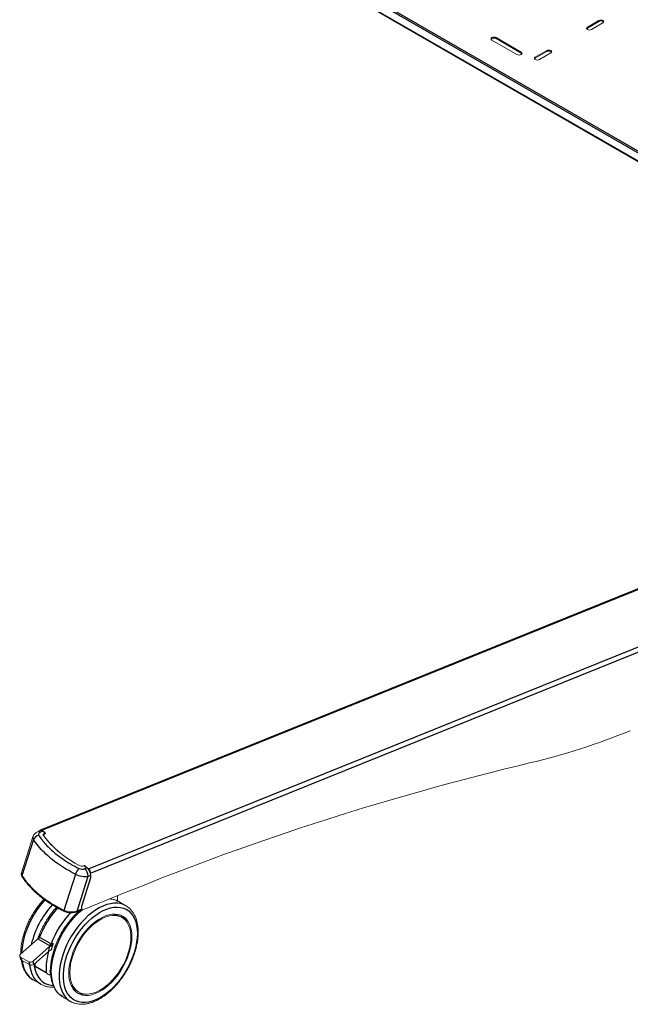
# Model space of a CAD drawing. Extents: x 0 to 6300, y 0 to 4455.
# Drawn here: x 2724 to 2931, y 3373 to 3707 of the extents above; entities that cross this region are included whole.
import ezdxf

# ---------------------------------------------------------------- set-up
doc = ezdxf.new("R2010")
doc.units = 0
doc.header["$LTSCALE"] = 15
doc.layers.get('0').update_dxf_attribs({"linetype": 'CONTINUOUS'})

msp = doc.modelspace()

# ---------------------------------------------------------------- linework, layer by layer
at = {"color": 1, "linetype": 'Continuous', "lineweight": -3}
for p, q in [((3012.13, 3616.09), (2836.06, 3717.74)), ((2836.34, 3718.23), (3012.41, 3616.58)), ((3012.13, 3613.29), (2836.06, 3714.93)), ((3012.21, 3613.11), (2836.14, 3714.75)), ((2920.03, 3706.21), (2920.03, 3706.53)), ((2916.14, 3703.96), (2916.14, 3704.29)), ((2885.2, 3700.39), (2885.2, 3700.72)), ((2893.69, 3695.49), (2893.69, 3695.82)), ((2902.35, 3696), (2902.35, 3696.33)), ((2898.46, 3693.76), (2898.46, 3694.08)), ((2731.12, 3431.72), (3038.51, 3555.97)), ((2747.01, 3418.62), (3046.18, 3539.56)), ((2747.67, 3417.14), (3046.18, 3537.81)), ((2731.12, 3431.63), (2731.12, 3431.72)), ((2728.32, 3428.58), (2724.42, 3416.3)), ((2731.47, 3431.42), (2730.7, 3431.11)), ((2732.19, 3430.83), (2731.47, 3431.42)), ((2732.14, 3430.7), (2732.15, 3430.71)), ((2732.21, 3430.58), (2732.2, 3430.57)), ((2732.2, 3430.5), (2732.2, 3430.57)), ((2732.21, 3430.51), (2732.21, 3430.58)), ((2745.43, 3419.59), (2745.43, 3419.64)), ((2745.56, 3419.64), (2745.57, 3419.64)), ((2746.5, 3419.03), (2745.73, 3418.72)), ((2745.78, 3419.62), (2746.5, 3419.03)), ((2747.01, 3418.5), (2747.01, 3418.62)), ((2742.57, 3416.83), (2738.67, 3404.56)), ((2743.12, 3404.33), (2746.88, 3416.14)), ((2747.65, 3415.57), (2744.57, 3405.91)), ((2746.88, 3416.14), (2747.65, 3416.45)), ((2747.58, 3417.21), (2747.67, 3417.14)), ((2747.65, 3416.45), (2747.65, 3415.57)), ((2744.57, 3404.92), (2743.12, 3404.33)), ((2744.57, 3405.91), (2744.57, 3404.92)), ((2756.23, 3408.04), (2756.96, 3407.69)), ((2730.4, 3395.44), (2734.29, 3393.2)), ((2733.85, 3392.55), (2729.97, 3394.8)), ((2723.95, 3388.69), (2724.23, 3387.67)), ((2726.78, 3387.06), (2727.06, 3386.03)), ((2728.45, 3386.23), (2728.17, 3387.26)), ((2728.74, 3386.49), (2728.77, 3385.76)), ((2728.77, 3385.76), (2732.66, 3383.52))]:
    msp.add_line(p, q, dxfattribs=at)
at = {"color": 7, "linetype": 'Continuous', "lineweight": 15}
for p, q in [((2840.22, 3712.4), (3016.29, 3610.75)), ((2920.03, 3706.53), (2916.14, 3704.29)), ((2916.14, 3703.96), (2920.03, 3706.21)), ((2917.55, 3703.47), (2921.44, 3705.72)), ((2883.79, 3699.9), (2892.27, 3695)), ((2893.69, 3695.82), (2885.2, 3700.72)), ((2893.69, 3695.49), (2885.2, 3700.39)), ((2902.35, 3696.33), (2898.46, 3694.08)), ((2898.46, 3693.76), (2902.35, 3696)), ((2899.87, 3693.27), (2903.76, 3695.51)), ((3038.07, 3556.1), (2730.69, 3431.85)), ((2730.72, 3431.64), (2729.95, 3431.33)), ((2731.12, 3431.72), (2731.49, 3431.42)), ((2728.12, 3429.48), (2724.25, 3417.32)), ((2732.25, 3430.82), (2731.54, 3431.41)), ((2731.81, 3430.05), (2731.81, 3429.94)), ((2732.47, 3430.61), (2732.24, 3430.52)), ((2732.31, 3430.75), (2732.47, 3430.61)), ((2732.32, 3430.55), (2732.32, 3430.7)), ((2745.43, 3419.64), (2745.66, 3419.74)), ((2745.54, 3419.65), (2745.53, 3419.65)), ((2745.66, 3419.74), (2745.76, 3419.66)), ((2745.66, 3419.67), (2745.66, 3419.74)), ((2746.56, 3419.02), (2745.85, 3419.61)), ((2746.58, 3418.98), (2747.01, 3418.62)), ((2724.44, 3415.99), (2724.45, 3415.98)), ((2744.62, 3405.94), (2747.69, 3415.59)), ((2747.67, 3416.53), (2747.67, 3417.14)), ((2747.69, 3415.6), (2747.69, 3416.5)), ((2759.96, 3410.8), (2745.01, 3404.76)), ((2756.85, 3407.73), (2756.85, 3409.55)), ((2744.57, 3404.88), (2744.69, 3404.78)), ((2744.62, 3404.97), (2744.62, 3405.94)), ((2756.33, 3407.99), (2756.23, 3408.04)), ((2756.96, 3407.69), (2757.02, 3407.66)), ((2759.67, 3406.13), (2757.02, 3407.66)), ((2759.74, 3406.08), (2759.67, 3406.13)), ((2743.02, 3404.1), (2744.36, 3404.65)), ((2758.31, 3402.14), (2757.61, 3402.55)), ((2729.78, 3394.93), (2729.57, 3394.7)), ((2729.57, 3394.7), (2723.93, 3389.71)), ((2733.81, 3392.25), (2728.17, 3387.26)), ((2734.08, 3392.45), (2733.81, 3392.25)), ((2723.67, 3389.04), (2723.95, 3388.01)), ((2723.95, 3388.69), (2726.78, 3387.06)), ((2728.45, 3386.23), (2733.27, 3390.51)), ((2724.23, 3387.67), (2727.06, 3386.03)), ((2728.48, 3386.26), (2728.55, 3385.64)), ((2728.54, 3385.63), (2733.31, 3382.87)), ((2728.19, 3381), (2730.84, 3379.47)), ((2738.27, 3375.18), (2740.92, 3373.65)), ((2742.98, 3377.22), (2743.69, 3376.81))]:
    msp.add_line(p, q, dxfattribs=at)
at = {"color": 7, "linetype": 'Continuous', "lineweight": 15, "flags": 128}
for points in [[(2921.44, 3705.72), (2921.66, 3705.9), (2921.73, 3706.12), (2921.66, 3706.34), (2921.44, 3706.53), (2921.12, 3706.66), (2920.73, 3706.7), (2920.35, 3706.66), (2920.03, 3706.53)], [(2920.03, 3706.21), (2920.35, 3706.33), (2920.73, 3706.37), (2921.12, 3706.33), (2921.44, 3706.21), (2921.66, 3706.02), (2921.69, 3705.96)], [(2916.14, 3704.29), (2915.92, 3704.1), (2915.84, 3703.88), (2915.92, 3703.66), (2916.14, 3703.47), (2916.46, 3703.35), (2916.84, 3703.3), (2917.23, 3703.35), (2917.55, 3703.47)], [(2915.88, 3703.72), (2915.92, 3703.77), (2916.14, 3703.96)], [(2885.2, 3700.72), (2884.88, 3700.84), (2884.49, 3700.88), (2884.11, 3700.84), (2883.79, 3700.72), (2883.57, 3700.53), (2883.49, 3700.31), (2883.57, 3700.09), (2883.79, 3699.9)], [(2885.2, 3700.39), (2884.88, 3700.51), (2884.49, 3700.56), (2884.11, 3700.51), (2883.79, 3700.39), (2883.57, 3700.2), (2883.53, 3700.14)], [(2892.27, 3695), (2892.6, 3694.88), (2892.98, 3694.83), (2893.36, 3694.88), (2893.69, 3695), (2893.9, 3695.19), (2893.98, 3695.41), (2893.9, 3695.63), (2893.69, 3695.82)], [(2903.76, 3695.51), (2903.98, 3695.7), (2904.06, 3695.92), (2903.98, 3696.14), (2903.76, 3696.33), (2903.44, 3696.45), (2903.06, 3696.5), (2902.67, 3696.45), (2902.35, 3696.33)], [(2902.35, 3696), (2902.67, 3696.13), (2903.06, 3696.17), (2903.44, 3696.13), (2903.76, 3696), (2903.98, 3695.81), (2904.01, 3695.76)], [(2893.94, 3695.25), (2893.9, 3695.3), (2893.69, 3695.49)], [(2898.46, 3694.08), (2898.24, 3693.89), (2898.17, 3693.67), (2898.24, 3693.45), (2898.46, 3693.27), (2898.78, 3693.14), (2899.17, 3693.1), (2899.55, 3693.14), (2899.87, 3693.27)], [(2898.21, 3693.51), (2898.24, 3693.57), (2898.46, 3693.76)], [(2730.48, 3431.54), (2730.51, 3431.65), (2730.57, 3431.76), (2730.66, 3431.83), (2730.76, 3431.87), (2730.87, 3431.86), (2730.99, 3431.81), (2731.12, 3431.72)], [(2732.2, 3430.57), (2732.07, 3430.51), (2731.96, 3430.44), (2731.88, 3430.36), (2731.81, 3430.27), (2731.78, 3430.17), (2731.77, 3430.07), (2731.79, 3429.98), (2731.84, 3429.89)], [(2732.24, 3430.52), (2732.11, 3430.46), (2732, 3430.38), (2731.91, 3430.3), (2731.85, 3430.21), (2731.82, 3430.12), (2731.81, 3430.02), (2731.83, 3429.92), (2731.88, 3429.83)], [(2738.75, 3404.18), (2738.76, 3404.17), (2738.76, 3404.17)], [(2740.31, 3383.3), (2740.37, 3384.68), (2740.56, 3386.1), (2740.87, 3387.57), (2741.29, 3389.06), (2741.84, 3390.56), (2742.49, 3392.04), (2743.24, 3393.49), (2744.08, 3394.89), (2745, 3396.24), (2745.99, 3397.5), (2747.04, 3398.67), (2748.14, 3399.73), (2749.27, 3400.67), (2750.42, 3401.48), (2751.58, 3402.15), (2752.73, 3402.67), (2753.86, 3403.03), (2754.96, 3403.24), (2756.01, 3403.28), (2757, 3403.17), (2757.92, 3402.89), (2758.77, 3402.45), (2759.52, 3401.87), (2760.16, 3401.14), (2760.71, 3400.27), (2761.14, 3399.27), (2761.45, 3398.16), (2761.63, 3396.95), (2761.7, 3395.65), (2761.63, 3394.28), (2761.45, 3392.85), (2761.14, 3391.39), (2760.71, 3389.9), (2760.16, 3388.4), (2759.52, 3386.92), (2758.77, 3385.47), (2757.92, 3384.06), (2757, 3382.72), (2756.01, 3381.46), (2754.96, 3380.29), (2753.86, 3379.23), (2752.73, 3378.29), (2751.58, 3377.48), (2750.42, 3376.81), (2749.27, 3376.29), (2748.14, 3375.93), (2747.04, 3375.72), (2745.99, 3375.68), (2745, 3375.79), (2744.08, 3376.07), (2743.24, 3376.5), (2742.49, 3377.09), (2741.84, 3377.82), (2741.29, 3378.69), (2740.87, 3379.68), (2740.56, 3380.79), (2740.37, 3382.01), (2740.31, 3383.3)], [(2740.66, 3383.51), (2740.72, 3384.86), (2740.91, 3386.26), (2741.22, 3387.71), (2741.65, 3389.18), (2742.19, 3390.65), (2742.84, 3392.1), (2743.59, 3393.53), (2744.43, 3394.9), (2745.34, 3396.21), (2746.33, 3397.44), (2747.37, 3398.57), (2748.46, 3399.59), (2749.58, 3400.49), (2750.72, 3401.25), (2751.85, 3401.87), (2752.98, 3402.34), (2754.09, 3402.66), (2755.16, 3402.81), (2756.17, 3402.81), (2757.13, 3402.64), (2758, 3402.31), (2758.8, 3401.82), (2759.5, 3401.19), (2760.1, 3400.41), (2760.58, 3399.5), (2760.95, 3398.47), (2761.2, 3397.33), (2761.33, 3396.1), (2761.33, 3394.78), (2761.2, 3393.4), (2760.95, 3391.97), (2760.58, 3390.52), (2760.1, 3389.05), (2759.5, 3387.58), (2758.8, 3386.14), (2758, 3384.74), (2757.13, 3383.39), (2756.17, 3382.12), (2755.16, 3380.94), (2754.09, 3379.86), (2752.98, 3378.9), (2751.85, 3378.07), (2750.72, 3377.38), (2749.58, 3376.83), (2748.46, 3376.44), (2747.37, 3376.2), (2746.33, 3376.13), (2745.34, 3376.22), (2744.43, 3376.47), (2743.59, 3376.87), (2742.84, 3377.43), (2742.19, 3378.14), (2741.65, 3378.98), (2741.22, 3379.95), (2740.91, 3381.04), (2740.72, 3382.23), (2740.66, 3383.51)], [(2730.84, 3379.47), (2730.76, 3379.51), (2730.69, 3379.55)], [(2738.27, 3375.18), (2738.19, 3375.23), (2738.12, 3375.27)]]:
    msp.add_lwpolyline(points, dxfattribs=at)
at = {"color": 1, "linetype": 'Continuous', "lineweight": -3, "flags": 128}
for points in [[(2731.75, 3429.95), (2731.7, 3430.05), (2731.67, 3430.15), (2731.68, 3430.26), (2731.72, 3430.36), (2731.79, 3430.46), (2731.88, 3430.55), (2732, 3430.63), (2732.14, 3430.7)], [(2732.15, 3430.71), (2732.17, 3430.72), (2732.19, 3430.73), (2732.21, 3430.75), (2732.21, 3430.76), (2732.22, 3430.78), (2732.21, 3430.8), (2732.2, 3430.81), (2732.19, 3430.83)], [(2732.2, 3408.14), (2731.69, 3407.57), (2730.57, 3406.2), (2729.52, 3404.75), (2728.54, 3403.23), (2727.64, 3401.66), (2726.84, 3400.04), (2726.14, 3398.4), (2725.54, 3396.75), (2725.06, 3395.1), (2724.69, 3393.47), (2724.45, 3391.87), (2724.32, 3390.33), (2724.31, 3390.05)], [(2759.67, 3406.13), (2758.84, 3406.52), (2757.83, 3406.83), (2756.74, 3406.99), (2755.59, 3406.98), (2754.39, 3406.81), (2753.15, 3406.49), (2751.89, 3406.01), (2750.61, 3405.38), (2749.33, 3404.6), (2748.06, 3403.69), (2746.81, 3402.65), (2745.59, 3401.49), (2744.42, 3400.22), (2743.3, 3398.85), (2742.24, 3397.4), (2741.26, 3395.89), (2740.37, 3394.31), (2739.57, 3392.69), (2738.87, 3391.05), (2738.27, 3389.4), (2737.79, 3387.75), (2737.42, 3386.12), (2737.17, 3384.53), (2737.05, 3382.98), (2737.05, 3381.5), (2737.17, 3380.1), (2737.42, 3378.79), (2737.79, 3377.59), (2738.27, 3376.49), (2738.87, 3375.53), (2739.57, 3374.7), (2740.37, 3374.01), (2740.95, 3373.63)], [(2763.55, 3396.72), (2763.49, 3395.25), (2763.3, 3393.71), (2762.99, 3392.13), (2762.57, 3390.53), (2762.02, 3388.91), (2761.37, 3387.3), (2760.62, 3385.71), (2759.76, 3384.16), (2758.83, 3382.66), (2757.81, 3381.23), (2756.73, 3379.89), (2755.59, 3378.63), (2754.4, 3377.49), (2753.18, 3376.46), (2751.94, 3375.57), (2750.69, 3374.81), (2749.44, 3374.2), (2748.21, 3373.74), (2747, 3373.43), (2745.84, 3373.29), (2744.73, 3373.3), (2743.67, 3373.48), (2742.7, 3373.82), (2741.8, 3374.31), (2741, 3374.95), (2740.29, 3375.74), (2739.69, 3376.66), (2739.21, 3377.71), (2738.84, 3378.88), (2738.59, 3380.15), (2738.47, 3381.52), (2738.47, 3382.96), (2738.59, 3384.47), (2738.84, 3386.03), (2739.21, 3387.63), (2739.69, 3389.24), (2740.29, 3390.85), (2741, 3392.45), (2741.8, 3394.03), (2742.7, 3395.55), (2743.67, 3397.02), (2744.73, 3398.41), (2745.84, 3399.71), (2747, 3400.91), (2748.21, 3402), (2749.44, 3402.96), (2750.69, 3403.79), (2751.94, 3404.47), (2753.18, 3405.01), (2754.4, 3405.39), (2755.59, 3405.62), (2756.73, 3405.68), (2757.81, 3405.58), (2758.83, 3405.33), (2759.76, 3404.91), (2760.62, 3404.35), (2761.37, 3403.63), (2762.02, 3402.77), (2762.57, 3401.79), (2762.99, 3400.67), (2763.3, 3399.45), (2763.49, 3398.13), (2763.55, 3396.72)], [(2738.12, 3375.27), (2737.32, 3375.85), (2736.56, 3376.62), (2735.9, 3377.53), (2735.35, 3378.57), (2734.93, 3379.74), (2734.62, 3381.02), (2734.44, 3382.4), (2734.38, 3383.87), (2734.46, 3385.4), (2734.65, 3387), (2734.98, 3388.64), (2735.42, 3390.3), (2735.98, 3391.98), (2736.66, 3393.65), (2737.43, 3395.29), (2738.31, 3396.91), (2739.28, 3398.47), (2740.32, 3399.96), (2741.44, 3401.37), (2742.61, 3402.68), (2743.84, 3403.89), (2744.8, 3404.73)], [(2738.67, 3404.56), (2738.65, 3404.45), (2738.65, 3404.35), (2738.67, 3404.27), (2738.71, 3404.21), (2738.75, 3404.18)], [(2743.12, 3404.33), (2743.11, 3404.26), (2743.1, 3404.19), (2743.07, 3404.14), (2743.04, 3404.11), (2743.02, 3404.1)], [(2724.43, 3387.55), (2724.45, 3387.45), (2724.69, 3386.14), (2725.06, 3384.93), (2725.54, 3383.84), (2726.14, 3382.88), (2726.84, 3382.04), (2727.64, 3381.35), (2728.19, 3381)], [(2730.69, 3379.55), (2729.9, 3380.13), (2729.13, 3380.9), (2728.48, 3381.82), (2727.93, 3382.86), (2727.5, 3384.03), (2727.2, 3385.31), (2727.09, 3386.02)], [(2728.57, 3385.61), (2728.67, 3385.11), (2728.99, 3383.91), (2729.44, 3382.82), (2730, 3381.85), (2730.67, 3381.02), (2731.44, 3380.33), (2732.31, 3379.78), (2733.26, 3379.39), (2734.29, 3379.16), (2734.95, 3379.1)], [(2734.16, 3382.82), (2734.04, 3384.25), (2734.04, 3384.29)]]:
    msp.add_lwpolyline(points, dxfattribs=at)
at = {"color": 7, "linetype": 'Continuous', "lineweight": 15}
for centre, radius, start, end in [((2842.02, 3683.45), 235.28, 283.4017, 292.1426), ((3114.68, 2539.09), 941.11, 103.40168, 112.14258), ((2730.91, 3430.91), 0.757, 42.4698, 104.6507), ((2731.5, 3431.36), 0.0609, 54.3971, 117.5152), ((2758.62, 3449.86), 33.45, 216.5374, 244.4548), ((2758.63, 3449.73), 33.34, 216.5293, 244.329), ((2744.94, 3421.26), 1.74, 245.025, 291.1172), ((2745.54, 3419.61), 0.0378, 42.4693, 104.636), ((2743.97, 3416.36), 3.68, 1.4335, 46.5288), ((2746.53, 3418.98), 0.0547, 356.7339, 48.3878), ((2744.18, 3416.44), 3.5, 1.4332, 46.5286), ((2745.56, 3417.09), 2.12, 1.4326, 46.5292), ((2747.65, 3416.49), 0.0422, 2.0983, 55.1724), ((2744.56, 3404.97), 0.0568, 283.8852, 352.0424), ((2744.87, 3404.99), 0.27, 177.6888, 301.0107), ((2755, 3397.93), 5.31, 60.5634, 90.3468), ((2754.73, 3397.95), 5.94, 22.308, 54.2455), ((2724.25, 3389.21), 0.595, 122.8723, 239.8509), ((2724.49, 3388.17), 0.571, 196.1141, 242.2962), ((2727.33, 3388.21), 1.27, 244.5378, 311.6284), ((2727.6, 3387.18), 1.27, 244.539, 311.6273), ((2745.65, 3381.76), 5.27, 209.5458, 239.5546), ((2745.52, 3381.89), 5.82, 245.4271, 278.0301)]:
    msp.add_arc(centre, radius, start, end, dxfattribs=at)
at = {"color": 1, "linetype": 'Continuous', "lineweight": -3}
for centre, radius, start, end in [((2730.61, 3427.64), 2.47, 102.0808, 157.62), ((2730.14, 3430.6), 0.756, 42.4609, 104.7238), ((2731.77, 3429.88), 0.0686, 3.1453, 110.8768), ((2732.01, 3430.57), 0.184, 1.4498, 46.5164), ((2732.02, 3430.57), 0.184, 1.427, 46.5293), ((2732.22, 3430.77), 0.0609, 54.4329, 117.5149), ((2732.17, 3430.72), 0.146, 284.9791, 351.4333), ((2745.81, 3416.1), 3.32, 127.3189, 167.3879), ((2745.55, 3419.61), 0.0378, 42.4543, 104.7113), ((2745.66, 3419.43), 0.224, 56.2215, 112.1509), ((2743.2, 3416.05), 3.68, 1.4332, 46.5284), ((2745.81, 3419.57), 0.0609, 54.386, 117.5262), ((2746.53, 3418.97), 0.0609, 54.4135, 117.511), ((2724.73, 3416.17), 0.342, 156.7692, 211.4568), ((2747.63, 3416.5), 0.0568, 283.8852, 352.0424), ((2757.74, 3385.61), 31.06, 137.8291, 166.3945), ((2760.11, 3384.21), 31.76, 138.0935, 159.2911), ((2763.89, 3382.02), 31.64, 136.5495, 159.3134), ((2757.88, 3385.21), 29.69, 158.5654, 160.2806), ((2728.85, 3396.02), 1.65, 312.3473, 339.4848), ((2761.27, 3382.82), 29.03, 161.0407, 164.6472), ((2732.74, 3393.78), 1.65, 312.3473, 339.4848), ((2761.86, 3382.75), 28.85, 158.5334, 163.502), ((2753.95, 3384.75), 21.32, 163.9424, 183.3091)]:
    msp.add_arc(centre, radius, start, end, dxfattribs=at)
for centre, major_axis, ratio, start_param, end_param in [((2731.56, 3428.76), (3.47, -0.61), 0.475032, 3.077411, 3.602374), ((2731.56, 3430.4), (1.56, 0.08), 0.563286, 2.125521, 3.459855), ((2744.87, 3419.43), (1.56, 0.08), 0.563286, 3.93278, 5.267114), ((2727.81, 3416.96), (3.61, -0.04), 0.54633, 2.976078, 3.501042), ((2744.87, 3417.79), (3.47, -0.61), 0.475032, 4.0753, 5.409633), ((2741.11, 3405.99), (3.61, -0.04), 0.54633, 3.973967, 5.308301)]:
    msp.add_ellipse(centre, major_axis=major_axis, ratio=ratio, start_param=start_param, end_param=end_param, dxfattribs=at)
at = {"color": 7, "linetype": 'Continuous', "lineweight": 15}
for centre, major_axis, ratio, start_param, end_param in [((2747.59, 3415.61), (0.0997, -0.0155), 0.48581, 5.398535, 6.207905), ((2743.96, 3405.02), (0.604, -0.177), 0.633142, 5.607337, 6.466096), ((2744.52, 3405.96), (0.0997, -0.0155), 0.48581, 5.398535, 6.207905)]:
    msp.add_ellipse(centre, major_axis=major_axis, ratio=ratio, start_param=start_param, end_param=end_param, dxfattribs=at)
for points, knots in [([(2729.95, 3431.33), (2729.81, 3431.26), (2729.45, 3431.1), (2728.96, 3430.76), (2728.53, 3430.3), (2728.25, 3429.87), (2728.16, 3429.57), (2728.13, 3429.47)], [0, 0, 0, 0, 0.177618, 0.427407, 0.66119, 0.885997, 1, 1, 1, 1]), ([(2732.31, 3430.7), (2732.31, 3430.72), (2732.31, 3430.75), (2732.28, 3430.8), (2732.26, 3430.82), (2732.25, 3430.82)], [0, 0, 0, 0, 0.377227, 0.786596, 1, 1, 1, 1]), ([(2745.85, 3419.61), (2745.82, 3419.63), (2745.78, 3419.66), (2745.69, 3419.68), (2745.6, 3419.67), (2745.55, 3419.66), (2745.54, 3419.65)], [0, 0, 0, 0, 0.261073, 0.535277, 0.820925, 1, 1, 1, 1]), ([(2724.25, 3417.28), (2724.22, 3417.18), (2724.15, 3416.93), (2724.19, 3416.5), (2724.33, 3416.17), (2724.43, 3416.01), (2724.44, 3415.99)], [0, 0, 0, 0, 0.219283, 0.590419, 0.9413, 1, 1, 1, 1]), ([(2724.46, 3415.99), (2724.57, 3415.82), (2724.99, 3415.14), (2725.89, 3413.97), (2727.15, 3412.5), (2728.56, 3411.08), (2730.09, 3409.71), (2731.76, 3408.4), (2733.55, 3407.14), (2735.46, 3405.95), (2737.2, 3404.96), (2738.34, 3404.4), (2738.77, 3404.19)], [0, 0, 0, 0, 0.037068, 0.149152, 0.261364, 0.373579, 0.485704, 0.597597, 0.708899, 0.820789, 0.93318, 1, 1, 1, 1]), ([(2731.86, 3408.35), (2731.53, 3407.98), (2730.83, 3407.21), (2729.82, 3405.92), (2728.84, 3404.53), (2727.93, 3403.07), (2727.1, 3401.56), (2726.35, 3400.02), (2725.7, 3398.45), (2725.15, 3396.87), (2724.7, 3395.3), (2724.36, 3393.74), (2724.13, 3392.2), (2724.01, 3390.88), (2724.03, 3390.1), (2724.03, 3389.79)], [0, 0, 0, 0, 0.071196, 0.150888, 0.230532, 0.31015, 0.389763, 0.469388, 0.549044, 0.628753, 0.708537, 0.788417, 0.868409, 0.948525, 1, 1, 1, 1]), ([(2756.23, 3408.04), (2756.05, 3408.09), (2755.7, 3408.2), (2755.02, 3408.34), (2754.45, 3408.43), (2754.21, 3408.47)], [0, 0, 0, 0, 0.361341, 0.73261, 1, 1, 1, 1]), ([(2736.11, 3405.61), (2735.79, 3405.25), (2735.1, 3404.48), (2734.11, 3403.19), (2733.13, 3401.78), (2732.23, 3400.32), (2731.41, 3398.81), (2730.68, 3397.26), (2730.15, 3395.99), (2729.9, 3395.23), (2729.82, 3395.01)], [0, 0, 0, 0, 0.119181, 0.2561746, 0.3930909, 0.5299658, 0.6668359, 0.8037322, 0.9406865, 1, 1, 1, 1]), ([(2756.95, 3407.67), (2756.84, 3407.75), (2756.64, 3407.87), (2756.42, 3407.95), (2756.33, 3407.99)], [0, 0, 0, 0, 0.560862, 1, 1, 1, 1]), ([(2763.84, 3397.13), (2763.84, 3397.38), (2763.83, 3398.11), (2763.73, 3399.27), (2763.49, 3400.58), (2763.13, 3401.79), (2762.66, 3402.9), (2762.07, 3403.9), (2761.38, 3404.77), (2760.61, 3405.52), (2760.03, 3405.89), (2759.74, 3406.08)], [0, 0, 0, 0, 0.0631474, 0.1826969, 0.3023169, 0.4217051, 0.5405371, 0.6584213, 0.7750108, 0.8901662, 1, 1, 1, 1]), ([(2743.97, 3404.49), (2743.89, 3404.43), (2743.42, 3404.03), (2742.57, 3403.21), (2741.44, 3402.01), (2740.37, 3400.72), (2739.35, 3399.35), (2738.41, 3397.92), (2737.54, 3396.43), (2736.76, 3394.9), (2736.06, 3393.35), (2735.46, 3391.77), (2734.97, 3390.19), (2734.57, 3388.63), (2734.29, 3387.08), (2734.12, 3385.56), (2734.07, 3384.1), (2734.14, 3382.69), (2734.32, 3381.35), (2734.62, 3380.09), (2735.04, 3378.92), (2735.57, 3377.87), (2736.21, 3376.93), (2736.95, 3376.13), (2737.59, 3375.59), (2738.01, 3375.35), (2738.11, 3375.29)], [0, 0, 0, 0, 0.008251, 0.052815, 0.097334, 0.141812, 0.186259, 0.230686, 0.275105, 0.319527, 0.363961, 0.408418, 0.452912, 0.497454, 0.542056, 0.586724, 0.631461, 0.67626, 0.721093, 0.765883, 0.810527, 0.854889, 0.898822, 0.942229, 0.98512, 1, 1, 1, 1]), ([(2738.75, 3404.18), (2738.86, 3404.13), (2739.16, 3403.99), (2739.74, 3403.83), (2740.47, 3403.72), (2741.23, 3403.71), (2741.98, 3403.79), (2742.59, 3403.94), (2742.91, 3404.06), (2743.02, 3404.1)], [0, 0, 0, 0, 0.086193, 0.248377, 0.412173, 0.578064, 0.746485, 0.917583, 1, 1, 1, 1]), ([(2730.24, 3396.06), (2730.24, 3396.06), (2730.23, 3396.05), (2730.21, 3395.97), (2730.12, 3395.69), (2730, 3395.29), (2729.85, 3395.03), (2729.78, 3394.93)], [0, 0, 0, 0, 0.003788, 0.030966, 0.205896, 0.688469, 1, 1, 1, 1]), ([(2740.96, 3373.63), (2741.23, 3373.49), (2741.81, 3373.18), (2742.78, 3372.88), (2743.85, 3372.7), (2744.97, 3372.66), (2746.13, 3372.77), (2747.33, 3373.03), (2748.56, 3373.43), (2749.8, 3373.98), (2751.05, 3374.66), (2752.29, 3375.47), (2753.51, 3376.4), (2754.7, 3377.44), (2755.85, 3378.59), (2756.96, 3379.83), (2758.01, 3381.16), (2758.99, 3382.55), (2759.91, 3384.01), (2760.74, 3385.52), (2761.49, 3387.06), (2762.14, 3388.63), (2762.7, 3390.2), (2763.15, 3391.78), (2763.49, 3393.34), (2763.73, 3394.87), (2763.83, 3396.14), (2763.84, 3396.88), (2763.84, 3397.13)], [0, 0, 0, 0, 0.033319, 0.071079, 0.108983, 0.14722, 0.185884, 0.224967, 0.264387, 0.304029, 0.343792, 0.383594, 0.42338, 0.463131, 0.50284, 0.54251, 0.582147, 0.621761, 0.661362, 0.700959, 0.740562, 0.780181, 0.819825, 0.859507, 0.899235, 0.93902, 0.978866, 1, 1, 1, 1]), ([(2735.01, 3393.31), (2735.01, 3393.31), (2735, 3393.3), (2734.95, 3393.23), (2734.76, 3393.01), (2734.46, 3392.72), (2734.19, 3392.53), (2734.08, 3392.45)], [0, 0, 0, 0, 0.003788, 0.030966, 0.205899, 0.688472, 1, 1, 1, 1]), ([(2733.27, 3390.51), (2733.4, 3390.6), (2733.63, 3390.78), (2733.97, 3390.9), (2734.16, 3390.94), (2734.2, 3390.94)], [0, 0, 0, 0, 0.4773999, 0.8774492, 1, 1, 1, 1]), ([(2724.18, 3387.71), (2724.24, 3387.33), (2724.37, 3386.52), (2724.72, 3385.37), (2725.19, 3384.25), (2725.77, 3383.25), (2726.46, 3382.37), (2727.24, 3381.63), (2727.84, 3381.17), (2728.2, 3381), (2728.23, 3380.98)], [0, 0, 0, 0, 0.125308, 0.271297, 0.416617, 0.560793, 0.703396, 0.844244, 0.983558, 1, 1, 1, 1]), ([(2728.77, 3385.76), (2728.77, 3385.76), (2728.74, 3385.74), (2728.63, 3385.68), (2728.53, 3385.62), (2728.54, 3385.64), (2728.55, 3385.64)], [0, 0, 0, 0, 0.004632, 0.228351, 0.810323, 1, 1, 1, 1]), ([(2732.66, 3383.52), (2732.66, 3383.52), (2732.7, 3383.45), (2732.86, 3383.23), (2733.15, 3382.95), (2733.52, 3382.76), (2733.83, 3382.7), (2733.99, 3382.75), (2734.07, 3382.77)], [0, 0, 0, 0, 0.002536, 0.124997, 0.443582, 0.682328, 0.840621, 1, 1, 1, 1]), ([(2730.69, 3379.58), (2730.88, 3379.46), (2731.37, 3379.16), (2732.24, 3378.83), (2733.28, 3378.58), (2734.29, 3378.48), (2734.97, 3378.52), (2735.26, 3378.54)], [0, 0, 0, 0, 0.146689, 0.371649, 0.596846, 0.823574, 1, 1, 1, 1])]:
    msp.add_open_spline(points, degree=3, knots=knots, dxfattribs=at)
at = {"color": 1, "linetype": 'Continuous', "lineweight": -3}
for points, knots in [([(2742.57, 3416.83), (2741.55, 3417.36), (2739.51, 3418.43), (2736.71, 3420.23), (2734.18, 3422.13), (2731.92, 3424.17), (2729.93, 3426.3), (2728.86, 3427.82), (2728.32, 3428.58)], [0, 0, 0, 0, 0.164008, 0.328017, 0.5, 0.659534, 0.829767, 1, 1, 1, 1]), ([(2730.09, 3430.05), (2730.46, 3429.51), (2731.19, 3428.44), (2732.52, 3426.88), (2734.02, 3425.36), (2735.89, 3423.71), (2738.15, 3422.01), (2740.85, 3420.28), (2742.81, 3419.26), (2743.8, 3418.75)], [0, 0, 0, 0, 0.12402, 0.248039, 0.374036, 0.500032, 0.672012, 0.83545, 1, 1, 1, 1]), ([(2724.42, 3416.3), (2724.54, 3416.12), (2725.14, 3415.22), (2726.33, 3413.68), (2728.17, 3411.73), (2730.32, 3409.81), (2732.75, 3407.99), (2735.54, 3406.19), (2737.58, 3405.12), (2738.67, 3404.56)], [0, 0, 0, 0, 0.03985, 0.199369, 0.349692, 0.500016, 0.671988, 0.825221, 1, 1, 1, 1]), ([(2729.97, 3394.8), (2729.91, 3394.83), (2729.84, 3394.88), (2729.79, 3394.93), (2729.78, 3394.93)], [0, 0, 0, 0, 0.873481, 1, 1, 1, 1]), ([(2730.24, 3396.06), (2730.23, 3395.98), (2730.21, 3395.83), (2730.23, 3395.66), (2730.28, 3395.55), (2730.34, 3395.48), (2730.39, 3395.45), (2730.4, 3395.44)], [0, 0, 0, 0, 0.351008, 0.6168796, 0.7282072, 0.9390749, 1, 1, 1, 1]), ([(2733.85, 3392.55), (2733.92, 3392.52), (2733.99, 3392.48), (2734.07, 3392.46), (2734.08, 3392.45)], [0, 0, 0, 0, 0.873481, 1, 1, 1, 1]), ([(2735.01, 3393.31), (2734.93, 3393.27), (2734.78, 3393.19), (2734.59, 3393.15), (2734.45, 3393.14), (2734.36, 3393.16), (2734.3, 3393.19), (2734.29, 3393.2)], [0, 0, 0, 0, 0.351009, 0.616881, 0.728224, 0.939075, 1, 1, 1, 1])]:
    msp.add_open_spline(points, degree=3, knots=knots, dxfattribs=at)

doc.saveas('drawing.dxf')
